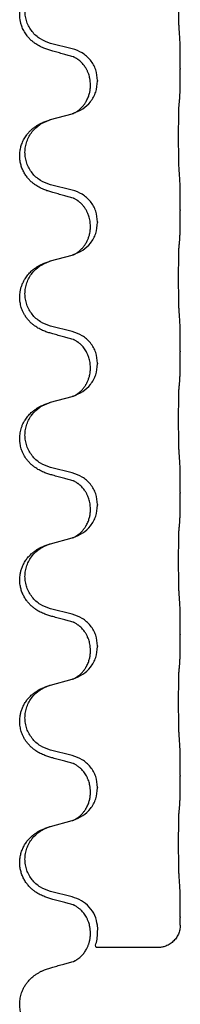
# Model space of a CAD drawing. Units: millimetres. Extents: x -57 to 712, y 258 to 600.
# Drawn here: x 658 to 660, y 415 to 426 of the extents above; entities that cross this region are included whole.
import ezdxf

# ---------------------------------------------------------------- set-up
doc = ezdxf.new("R2010")
doc.units = ezdxf.units.MM

# ---------------------------------------------------------------- blocks, each defined once
blk = doc.blocks.new('HL50W_0_110_2')
at = {"color": 7, "linetype": 'Continuous'}
for p, q in [((658.384, 425.326), (658.141, 425.386)), ((659.597, 425.103), (659.597, 425.096)), ((658.589, 424.914), (658.589, 424.921)), ((658.669, 424.969), (658.669, 424.961)), ((658.141, 424.53), (658.384, 424.596)), ((658.384, 423.738), (658.141, 423.798)), ((659.597, 423.516), (659.597, 423.508)), ((658.669, 423.381), (658.669, 423.374)), ((658.589, 423.326), (658.589, 423.334)), ((658.141, 422.942), (658.384, 423.009)), ((658.384, 422.151), (658.141, 422.211)), ((659.597, 421.928), (659.597, 421.921)), ((658.589, 421.739), (658.589, 421.746)), ((658.669, 421.794), (658.669, 421.786)), ((658.141, 421.355), (658.384, 421.421)), ((658.384, 420.563), (658.141, 420.623)), ((659.597, 420.341), (659.597, 420.333)), ((658.589, 420.151), (658.589, 420.159)), ((658.669, 420.206), (658.669, 420.199)), ((658.141, 419.767), (658.384, 419.834)), ((658.384, 418.976), (658.141, 419.036)), ((659.597, 418.753), (659.597, 418.746)), ((658.669, 418.619), (658.669, 418.611)), ((658.589, 418.564), (658.589, 418.571)), ((658.141, 418.18), (658.384, 418.246)), ((658.384, 417.388), (658.141, 417.448)), ((659.597, 417.166), (659.597, 417.158)), ((658.589, 416.976), (658.589, 416.984)), ((658.669, 417.031), (658.669, 417.024)), ((658.141, 416.592), (658.384, 416.659)), ((658.384, 415.801), (658.141, 415.861)), ((659.597, 415.578), (659.597, 415.571)), ((658.67, 415.444), (658.667, 415.482)), ((658.589, 415.389), (658.589, 415.396)), ((659.347, 415.232), (658.654, 415.232))]:
    blk.add_line(p, q, dxfattribs=at)
for points, knots in [([(659.585, 425.557), (659.584, 425.565), (659.583, 425.581), (659.582, 425.602), (659.582, 425.622), (659.581, 425.641), (659.581, 425.661), (659.58, 425.684), (659.58, 425.708), (659.579, 425.735), (659.579, 425.763), (659.579, 425.794), (659.579, 425.826), (659.578, 425.859), (659.578, 425.893), (659.578, 425.928), (659.578, 425.962), (659.578, 425.997), (659.579, 426.03), (659.579, 426.063), (659.579, 426.094), (659.579, 426.122), (659.58, 426.149), (659.58, 426.173), (659.581, 426.196), (659.581, 426.215), (659.582, 426.233), (659.582, 426.25), (659.583, 426.269), (659.584, 426.282), (659.585, 426.288)], [0, 0, 0, 0, 0.0234802, 0.0469607, 0.0645511, 0.0821412, 0.1037535, 0.1253659, 0.1510659, 0.1767659, 0.2062783, 0.2357907, 0.2684269, 0.3010631, 0.3356789, 0.3702948, 0.4052193, 0.4401437, 0.4733745, 0.5066052, 0.5364791, 0.566353, 0.5919709, 0.617589, 0.6385315, 0.6594738, 0.6757819, 0.6920906, 0.7117548, 0.7314179, 0.7314179, 0.7314179, 0.7314179]), ([(658.165, 425.298), (658.151, 425.303), (658.121, 425.311), (658.083, 425.325), (658.051, 425.338), (658.025, 425.35), (657.999, 425.364), (657.974, 425.38), (657.949, 425.399), (657.922, 425.421), (657.896, 425.448), (657.867, 425.484), (657.839, 425.528), (657.819, 425.574), (657.806, 425.616), (657.797, 425.66), (657.794, 425.714), (657.798, 425.769), (657.808, 425.814), (657.82, 425.85), (657.836, 425.885), (657.857, 425.923), (657.886, 425.963), (657.919, 425.999), (657.952, 426.026), (657.98, 426.046), (658.008, 426.063), (658.04, 426.08), (658.079, 426.097), (658.11, 426.107), (658.125, 426.112)], [0, 0, 0, 0, 0.04644, 0.09288, 0.121193, 0.149508, 0.179077, 0.208647, 0.240332, 0.272021, 0.312655, 0.353321, 0.410232, 0.467119, 0.504088, 0.541066, 0.603422, 0.665792, 0.704215, 0.742603, 0.780387, 0.818196, 0.873162, 0.92813, 0.964151, 1.000151, 1.031277, 1.062401, 1.110414, 1.158427, 1.158427, 1.158427, 1.158427]), ([(658.141, 425.386), (658.102, 425.4), (658.023, 425.427), (657.945, 425.5), (657.899, 425.569), (657.873, 425.627), (657.858, 425.687), (657.852, 425.75), (657.858, 425.812), (657.874, 425.873), (657.9, 425.93), (657.944, 425.997), (658.017, 426.067), (658.089, 426.097), (658.125, 426.112)], [0, 0, 0, 0, 0.1243162, 0.2486303, 0.311061, 0.3735282, 0.4359925, 0.4984227, 0.5608752, 0.6233635, 0.6858687, 0.7483341, 0.8644816, 0.9806298, 0.9806298, 0.9806298, 0.9806298]), ([(659.597, 425.103), (659.597, 425.125), (659.597, 425.169), (659.597, 425.222), (659.596, 425.265), (659.596, 425.295), (659.595, 425.325), (659.595, 425.367), (659.594, 425.419), (659.591, 425.461), (659.59, 425.482)], [0, 0, 0, 0, 0.0654059, 0.1308118, 0.1614529, 0.192094, 0.2221945, 0.2522953, 0.3153973, 0.3785001, 0.3785001, 0.3785001, 0.3785001]), ([(658.394, 425.236), (658.376, 425.241), (658.34, 425.251), (658.284, 425.266), (658.226, 425.282), (658.186, 425.293), (658.165, 425.298)], [0, 0, 0, 0, 0.0555443, 0.1110885, 0.1737133, 0.2363381, 0.2363381, 0.2363381, 0.2363381]), ([(658.669, 424.969), (658.665, 425.01), (658.657, 425.092), (658.593, 425.2), (658.501, 425.285), (658.423, 425.312), (658.384, 425.326)], [0, 0, 0, 0, 0.1226219, 0.245243, 0.3677777, 0.4903134, 0.4903134, 0.4903134, 0.4903134]), ([(658.407, 425.232), (658.405, 425.233), (658.4, 425.234), (658.396, 425.236), (658.394, 425.236)], [0, 0, 0, 0, 0.00710036, 0.01419737, 0.01419737, 0.01419737, 0.01419737]), ([(658.589, 424.921), (658.589, 424.932), (658.588, 424.955), (658.583, 424.987), (658.577, 425.015), (658.569, 425.042), (658.558, 425.069), (658.546, 425.092), (658.536, 425.11), (658.526, 425.125), (658.514, 425.141), (658.499, 425.16), (658.481, 425.179), (658.465, 425.192), (658.454, 425.201), (658.448, 425.205), (658.44, 425.211), (658.43, 425.218), (658.419, 425.225), (658.408, 425.23), (658.4, 425.234), (658.396, 425.236), (658.394, 425.236)], [0, 0, 0, 0, 0.034435, 0.0688809, 0.0951225, 0.1213706, 0.1524149, 0.1834503, 0.1986721, 0.2138908, 0.2363846, 0.2588889, 0.2869464, 0.3149893, 0.3211078, 0.3272253, 0.3385843, 0.3499476, 0.3643708, 0.3787866, 0.3853932, 0.3919999, 0.3919999, 0.3919999, 0.3919999]), ([(659.59, 424.752), (659.591, 424.758), (659.592, 424.77), (659.593, 424.787), (659.593, 424.803), (659.594, 424.819), (659.594, 424.837), (659.595, 424.857), (659.595, 424.879), (659.596, 424.904), (659.596, 424.931), (659.597, 424.973), (659.597, 425.027), (659.597, 425.073), (659.597, 425.096)], [0, 0, 0, 0, 0.0180365, 0.0360742, 0.0508771, 0.0656794, 0.0846745, 0.10367, 0.1272002, 0.1507303, 0.1790399, 0.2073495, 0.275595, 0.3438404, 0.3438404, 0.3438404, 0.3438404]), ([(658.398, 424.6), (658.434, 424.615), (658.507, 424.645), (658.594, 424.729), (658.657, 424.837), (658.665, 424.92), (658.669, 424.961)], [0, 0, 0, 0, 0.1163556, 0.2327097, 0.3567726, 0.4808388, 0.4808388, 0.4808388, 0.4808388]), ([(658.398, 424.6), (658.4, 424.601), (658.403, 424.602), (658.41, 424.606), (658.42, 424.611), (658.432, 424.618), (658.442, 424.625), (658.45, 424.631), (658.456, 424.635), (658.465, 424.642), (658.477, 424.653), (658.491, 424.667), (658.504, 424.682), (658.515, 424.695), (658.525, 424.708), (658.532, 424.719), (658.539, 424.73), (658.546, 424.743), (658.556, 424.761), (658.565, 424.783), (658.573, 424.805), (658.578, 424.825), (658.583, 424.844), (658.586, 424.865), (658.589, 424.888), (658.589, 424.905), (658.589, 424.914)], [0, 0, 0, 0, 0.0050569, 0.0101139, 0.024506, 0.0389062, 0.050244, 0.0615775, 0.0676743, 0.0737719, 0.0950943, 0.1164218, 0.1348538, 0.1532836, 0.1682045, 0.1831233, 0.1937128, 0.2043037, 0.2292828, 0.2542674, 0.2762876, 0.2983045, 0.317077, 0.3358482, 0.3612968, 0.3867415, 0.3867415, 0.3867415, 0.3867415]), ([(659.585, 423.97), (659.584, 423.978), (659.583, 423.993), (659.582, 424.015), (659.582, 424.034), (659.581, 424.053), (659.581, 424.073), (659.58, 424.096), (659.58, 424.121), (659.579, 424.148), (659.579, 424.176), (659.579, 424.206), (659.579, 424.238), (659.578, 424.271), (659.578, 424.305), (659.578, 424.34), (659.578, 424.375), (659.578, 424.409), (659.579, 424.443), (659.579, 424.475), (659.579, 424.506), (659.579, 424.535), (659.58, 424.562), (659.58, 424.586), (659.581, 424.608), (659.581, 424.628), (659.582, 424.645), (659.582, 424.663), (659.583, 424.681), (659.584, 424.694), (659.585, 424.701)], [0, 0, 0, 0, 0.0234802, 0.0469607, 0.0645511, 0.0821412, 0.1037535, 0.1253659, 0.1510659, 0.1767659, 0.2062783, 0.2357907, 0.2684269, 0.3010631, 0.3356789, 0.3702948, 0.4052193, 0.4401437, 0.4733745, 0.5066052, 0.5364791, 0.566353, 0.5919709, 0.617589, 0.6385315, 0.6594738, 0.6757819, 0.6920906, 0.7117548, 0.7314179, 0.7314179, 0.7314179, 0.7314179]), ([(659.585, 424.701), (659.585, 424.705), (659.586, 424.714), (659.587, 424.727), (659.589, 424.74), (659.59, 424.748), (659.59, 424.752)], [0, 0, 0, 0, 0.01311459, 0.02622919, 0.03882166, 0.05141413, 0.05141413, 0.05141413, 0.05141413]), ([(658.384, 424.596), (658.386, 424.597), (658.39, 424.598), (658.393, 424.599), (658.395, 424.599)], [0, 0, 0, 0, 0.00577499, 0.01154999, 0.01154999, 0.01154999, 0.01154999]), ([(658.395, 424.599), (658.396, 424.599), (658.397, 424.6), (658.398, 424.6), (658.398, 424.6)], [0, 0, 0, 0, 0.001675971, 0.003351965, 0.003351965, 0.003351965, 0.003351965]), ([(658.165, 423.711), (658.151, 423.715), (658.121, 423.724), (658.083, 423.737), (658.051, 423.75), (658.025, 423.763), (657.999, 423.777), (657.974, 423.793), (657.949, 423.811), (657.922, 423.834), (657.896, 423.861), (657.869, 423.894), (657.844, 423.932), (657.824, 423.974), (657.809, 424.019), (657.798, 424.066), (657.794, 424.115), (657.796, 424.165), (657.805, 424.215), (657.82, 424.265), (657.843, 424.314), (657.87, 424.355), (657.898, 424.389), (657.924, 424.415), (657.952, 424.438), (657.98, 424.458), (658.008, 424.475), (658.04, 424.492), (658.079, 424.509), (658.11, 424.52), (658.125, 424.525)], [0, 0, 0, 0, 0.04644, 0.09288, 0.121193, 0.149508, 0.179077, 0.208647, 0.240331, 0.272021, 0.312663, 0.35332, 0.400492, 0.447668, 0.494373, 0.541082, 0.591383, 0.641688, 0.692161, 0.742646, 0.79807, 0.853473, 0.890831, 0.928171, 0.964181, 1.000191, 1.031319, 1.062442, 1.110454, 1.158468, 1.158468, 1.158468, 1.158468]), ([(658.141, 423.798), (658.102, 423.812), (658.023, 423.84), (657.945, 423.912), (657.899, 423.982), (657.873, 424.039), (657.858, 424.1), (657.852, 424.162), (657.858, 424.225), (657.874, 424.286), (657.9, 424.343), (657.944, 424.41), (658.017, 424.48), (658.089, 424.51), (658.125, 424.525)], [0, 0, 0, 0, 0.1243162, 0.2486303, 0.311061, 0.3735282, 0.4359925, 0.4984227, 0.5608752, 0.6233635, 0.6858687, 0.7483341, 0.8644816, 0.9806298, 0.9806298, 0.9806298, 0.9806298]), ([(658.125, 424.525), (658.128, 424.526), (658.133, 424.527), (658.139, 424.529), (658.141, 424.53)], [0, 0, 0, 0, 0.00856103, 0.01712207, 0.01712207, 0.01712207, 0.01712207]), ([(659.597, 423.516), (659.597, 423.538), (659.597, 423.581), (659.597, 423.635), (659.596, 423.677), (659.596, 423.708), (659.595, 423.738), (659.595, 423.779), (659.594, 423.831), (659.591, 423.873), (659.59, 423.894)], [0, 0, 0, 0, 0.0654059, 0.1308118, 0.161453, 0.192094, 0.2221944, 0.2522953, 0.315399, 0.3785006, 0.3785006, 0.3785006, 0.3785006]), ([(658.394, 423.649), (658.376, 423.654), (658.34, 423.663), (658.284, 423.679), (658.226, 423.694), (658.186, 423.705), (658.165, 423.711)], [0, 0, 0, 0, 0.0555443, 0.1110885, 0.1737133, 0.2363381, 0.2363381, 0.2363381, 0.2363381]), ([(658.669, 423.381), (658.665, 423.422), (658.657, 423.505), (658.593, 423.613), (658.501, 423.698), (658.423, 423.725), (658.384, 423.738)], [0, 0, 0, 0, 0.1226219, 0.245243, 0.3677777, 0.4903134, 0.4903134, 0.4903134, 0.4903134]), ([(658.407, 423.645), (658.405, 423.645), (658.4, 423.646), (658.396, 423.648), (658.394, 423.649)], [0, 0, 0, 0, 0.00710036, 0.01419737, 0.01419737, 0.01419737, 0.01419737]), ([(658.589, 423.334), (658.588, 423.353), (658.587, 423.391), (658.575, 423.435), (658.564, 423.466), (658.557, 423.482), (658.55, 423.497), (658.54, 423.515), (658.526, 423.538), (658.506, 423.565), (658.483, 423.589), (658.466, 423.604), (658.454, 423.613), (658.448, 423.618), (658.44, 423.623), (658.43, 423.63), (658.419, 423.637), (658.408, 423.643), (658.4, 423.646), (658.396, 423.648), (658.394, 423.649)], [0, 0, 0, 0, 0.0571449, 0.1142689, 0.1349325, 0.1555897, 0.1694839, 0.1833811, 0.2173823, 0.2514046, 0.2831643, 0.3148948, 0.3210133, 0.3271308, 0.3384898, 0.3498531, 0.3642764, 0.3786921, 0.3852988, 0.3919055, 0.3919055, 0.3919055, 0.3919055]), ([(659.59, 423.165), (659.591, 423.171), (659.592, 423.182), (659.593, 423.199), (659.593, 423.215), (659.594, 423.231), (659.594, 423.249), (659.595, 423.27), (659.595, 423.292), (659.596, 423.317), (659.596, 423.343), (659.597, 423.385), (659.597, 423.44), (659.597, 423.485), (659.597, 423.508)], [0, 0, 0, 0, 0.0180365, 0.0360742, 0.0508771, 0.0656794, 0.0846745, 0.10367, 0.1272002, 0.1507303, 0.1790399, 0.2073495, 0.275595, 0.3438404, 0.3438404, 0.3438404, 0.3438404]), ([(658.398, 423.013), (658.434, 423.028), (658.507, 423.057), (658.594, 423.141), (658.657, 423.249), (658.665, 423.332), (658.669, 423.374)], [0, 0, 0, 0, 0.1163556, 0.2327097, 0.3567726, 0.4808388, 0.4808388, 0.4808388, 0.4808388]), ([(658.398, 423.013), (658.4, 423.013), (658.403, 423.015), (658.41, 423.018), (658.42, 423.024), (658.432, 423.031), (658.442, 423.037), (658.45, 423.043), (658.456, 423.048), (658.465, 423.055), (658.477, 423.065), (658.491, 423.08), (658.504, 423.094), (658.515, 423.108), (658.525, 423.121), (658.532, 423.132), (658.539, 423.142), (658.544, 423.151), (658.549, 423.161), (658.554, 423.171), (658.56, 423.184), (658.566, 423.199), (658.572, 423.215), (658.58, 423.242), (658.587, 423.279), (658.589, 423.31), (658.589, 423.326)], [0, 0, 0, 0, 0.0050569, 0.0101139, 0.024506, 0.0389062, 0.050244, 0.0615775, 0.0676743, 0.0737719, 0.0950943, 0.1164218, 0.1348538, 0.1532836, 0.1682043, 0.1831233, 0.1937135, 0.2043037, 0.2148475, 0.2253913, 0.2403723, 0.2553552, 0.2740848, 0.2928155, 0.3397535, 0.3866999, 0.3866999, 0.3866999, 0.3866999]), ([(659.585, 423.113), (659.585, 423.118), (659.586, 423.126), (659.587, 423.139), (659.589, 423.152), (659.59, 423.16), (659.59, 423.165)], [0, 0, 0, 0, 0.01311459, 0.02622919, 0.03882166, 0.05141413, 0.05141413, 0.05141413, 0.05141413]), ([(659.585, 422.382), (659.584, 422.39), (659.583, 422.406), (659.582, 422.427), (659.582, 422.447), (659.581, 422.466), (659.581, 422.486), (659.58, 422.509), (659.58, 422.533), (659.579, 422.56), (659.579, 422.588), (659.579, 422.619), (659.579, 422.651), (659.578, 422.684), (659.578, 422.718), (659.578, 422.753), (659.578, 422.787), (659.578, 422.822), (659.579, 422.855), (659.579, 422.888), (659.579, 422.919), (659.579, 422.947), (659.58, 422.974), (659.58, 422.998), (659.581, 423.021), (659.581, 423.04), (659.582, 423.058), (659.582, 423.075), (659.583, 423.094), (659.584, 423.107), (659.585, 423.113)], [0, 0, 0, 0, 0.0234802, 0.0469607, 0.0645511, 0.0821412, 0.1037535, 0.1253659, 0.1510659, 0.1767659, 0.2062783, 0.2357907, 0.2684269, 0.3010631, 0.3356789, 0.3702948, 0.4052193, 0.4401437, 0.4733745, 0.5066052, 0.5364791, 0.566353, 0.5919709, 0.617589, 0.6385315, 0.6594738, 0.6757819, 0.6920906, 0.7117548, 0.7314179, 0.7314179, 0.7314179, 0.7314179]), ([(658.165, 422.123), (658.151, 422.128), (658.121, 422.136), (658.083, 422.15), (658.051, 422.163), (658.025, 422.175), (657.999, 422.189), (657.974, 422.205), (657.949, 422.224), (657.922, 422.246), (657.896, 422.273), (657.871, 422.304), (657.85, 422.336), (657.829, 422.374), (657.811, 422.421), (657.798, 422.479), (657.794, 422.539), (657.798, 422.594), (657.808, 422.639), (657.82, 422.675), (657.836, 422.71), (657.857, 422.748), (657.886, 422.788), (657.919, 422.824), (657.952, 422.851), (657.98, 422.871), (658.008, 422.888), (658.04, 422.905), (658.079, 422.922), (658.11, 422.932), (658.125, 422.937)], [0, 0, 0, 0, 0.04644, 0.09288, 0.121193, 0.149508, 0.179078, 0.208647, 0.24033, 0.272021, 0.312671, 0.35332, 0.39035, 0.427391, 0.484196, 0.541066, 0.603457, 0.665794, 0.704214, 0.742605, 0.78039, 0.818198, 0.873163, 0.928132, 0.964154, 1.000153, 1.031279, 1.062403, 1.110416, 1.158429, 1.158429, 1.158429, 1.158429]), ([(658.141, 422.211), (658.102, 422.225), (658.023, 422.252), (657.945, 422.325), (657.899, 422.394), (657.873, 422.452), (657.858, 422.512), (657.852, 422.575), (657.858, 422.637), (657.874, 422.698), (657.9, 422.755), (657.944, 422.822), (658.017, 422.892), (658.089, 422.922), (658.125, 422.937)], [0, 0, 0, 0, 0.1243162, 0.2486303, 0.311061, 0.3735282, 0.4359925, 0.4984227, 0.5608752, 0.6233635, 0.6858687, 0.7483341, 0.8644816, 0.9806298, 0.9806298, 0.9806298, 0.9806298]), ([(658.125, 422.937), (658.128, 422.938), (658.133, 422.94), (658.139, 422.941), (658.141, 422.942)], [0, 0, 0, 0, 0.00856103, 0.01712207, 0.01712207, 0.01712207, 0.01712207]), ([(658.384, 423.009), (658.386, 423.009), (658.39, 423.01), (658.393, 423.011), (658.395, 423.012)], [0, 0, 0, 0, 0.00577499, 0.01154999, 0.01154999, 0.01154999, 0.01154999]), ([(658.395, 423.012), (658.396, 423.012), (658.397, 423.012), (658.398, 423.013), (658.398, 423.013)], [0, 0, 0, 0, 0.001675971, 0.003351965, 0.003351965, 0.003351965, 0.003351965]), ([(659.597, 421.928), (659.597, 421.95), (659.597, 421.994), (659.597, 422.05), (659.596, 422.097), (659.596, 422.13), (659.595, 422.157), (659.595, 422.194), (659.594, 422.244), (659.591, 422.286), (659.59, 422.307)], [0, 0, 0, 0, 0.0654059, 0.1308118, 0.1685058, 0.2061996, 0.2292473, 0.2522953, 0.315399, 0.3785006, 0.3785006, 0.3785006, 0.3785006]), ([(658.669, 421.794), (658.665, 421.835), (658.657, 421.917), (658.593, 422.025), (658.501, 422.11), (658.423, 422.137), (658.384, 422.151)], [0, 0, 0, 0, 0.1226219, 0.245243, 0.3677777, 0.4903134, 0.4903134, 0.4903134, 0.4903134]), ([(658.394, 422.061), (658.376, 422.066), (658.34, 422.076), (658.284, 422.091), (658.226, 422.107), (658.186, 422.118), (658.165, 422.123)], [0, 0, 0, 0, 0.0555443, 0.1110885, 0.1737133, 0.2363381, 0.2363381, 0.2363381, 0.2363381]), ([(658.407, 422.057), (658.405, 422.058), (658.4, 422.059), (658.396, 422.061), (658.394, 422.061)], [0, 0, 0, 0, 0.00710036, 0.01419737, 0.01419737, 0.01419737, 0.01419737]), ([(658.589, 421.746), (658.588, 421.765), (658.587, 421.803), (658.575, 421.847), (658.564, 421.878), (658.557, 421.895), (658.55, 421.909), (658.541, 421.926), (658.529, 421.945), (658.514, 421.966), (658.499, 421.985), (658.485, 421.999), (658.472, 422.012), (658.462, 422.02), (658.454, 422.026), (658.448, 422.03), (658.44, 422.036), (658.43, 422.043), (658.419, 422.05), (658.408, 422.055), (658.4, 422.059), (658.396, 422.061), (658.394, 422.061)], [0, 0, 0, 0, 0.0571449, 0.1142689, 0.1349324, 0.1555897, 0.1694843, 0.1833811, 0.21089, 0.238404, 0.260635, 0.2828599, 0.2988919, 0.3149211, 0.3210394, 0.3271571, 0.3385163, 0.3498794, 0.3643026, 0.3787184, 0.3853251, 0.3919318, 0.3919318, 0.3919318, 0.3919318]), ([(659.59, 421.577), (659.591, 421.583), (659.592, 421.595), (659.593, 421.612), (659.593, 421.628), (659.594, 421.644), (659.594, 421.662), (659.595, 421.682), (659.595, 421.704), (659.596, 421.729), (659.596, 421.756), (659.597, 421.798), (659.597, 421.852), (659.597, 421.898), (659.597, 421.921)], [0, 0, 0, 0, 0.0180365, 0.0360742, 0.0508771, 0.0656794, 0.0846745, 0.10367, 0.1272002, 0.1507303, 0.1790399, 0.2073495, 0.275595, 0.3438404, 0.3438404, 0.3438404, 0.3438404]), ([(658.398, 421.425), (658.434, 421.44), (658.507, 421.47), (658.594, 421.554), (658.657, 421.662), (658.665, 421.745), (658.669, 421.786)], [0, 0, 0, 0, 0.1163556, 0.2327097, 0.3567726, 0.4808388, 0.4808388, 0.4808388, 0.4808388]), ([(658.398, 421.425), (658.4, 421.426), (658.403, 421.427), (658.41, 421.431), (658.42, 421.436), (658.432, 421.443), (658.442, 421.45), (658.45, 421.456), (658.456, 421.46), (658.465, 421.467), (658.477, 421.478), (658.491, 421.492), (658.504, 421.507), (658.515, 421.52), (658.525, 421.533), (658.532, 421.544), (658.539, 421.555), (658.544, 421.564), (658.549, 421.573), (658.554, 421.584), (658.56, 421.596), (658.566, 421.611), (658.572, 421.628), (658.58, 421.655), (658.587, 421.692), (658.589, 421.723), (658.589, 421.739)], [0, 0, 0, 0, 0.0050569, 0.0101139, 0.024506, 0.0389062, 0.050244, 0.0615775, 0.0676743, 0.0737719, 0.0950943, 0.1164218, 0.1348538, 0.1532836, 0.1682043, 0.1831233, 0.1937135, 0.2043037, 0.2148475, 0.2253913, 0.2403723, 0.2553552, 0.2740848, 0.2928155, 0.3397535, 0.3866999, 0.3866999, 0.3866999, 0.3866999]), ([(659.585, 420.795), (659.584, 420.803), (659.583, 420.818), (659.582, 420.84), (659.582, 420.859), (659.581, 420.878), (659.581, 420.898), (659.58, 420.921), (659.58, 420.946), (659.579, 420.973), (659.579, 421.001), (659.579, 421.031), (659.579, 421.063), (659.578, 421.096), (659.578, 421.13), (659.578, 421.165), (659.578, 421.2), (659.578, 421.234), (659.579, 421.268), (659.579, 421.3), (659.579, 421.331), (659.579, 421.36), (659.58, 421.387), (659.58, 421.411), (659.581, 421.433), (659.581, 421.453), (659.582, 421.47), (659.582, 421.488), (659.583, 421.506), (659.584, 421.519), (659.585, 421.526)], [0, 0, 0, 0, 0.0234802, 0.0469607, 0.0645511, 0.0821412, 0.1037535, 0.1253659, 0.1510659, 0.1767659, 0.2062783, 0.2357907, 0.2684269, 0.3010631, 0.3356789, 0.3702948, 0.4052193, 0.4401437, 0.4733745, 0.5066052, 0.5364791, 0.566353, 0.5919709, 0.617589, 0.6385315, 0.6594738, 0.6757819, 0.6920906, 0.7117548, 0.7314179, 0.7314179, 0.7314179, 0.7314179]), ([(659.585, 421.526), (659.585, 421.53), (659.586, 421.539), (659.587, 421.552), (659.589, 421.565), (659.59, 421.573), (659.59, 421.577)], [0, 0, 0, 0, 0.01311459, 0.02622919, 0.03882166, 0.05141413, 0.05141413, 0.05141413, 0.05141413]), ([(658.384, 421.421), (658.386, 421.422), (658.39, 421.423), (658.393, 421.424), (658.395, 421.424)], [0, 0, 0, 0, 0.00577499, 0.01154999, 0.01154999, 0.01154999, 0.01154999]), ([(658.395, 421.424), (658.396, 421.424), (658.397, 421.425), (658.398, 421.425), (658.398, 421.425)], [0, 0, 0, 0, 0.001675971, 0.003351965, 0.003351965, 0.003351965, 0.003351965]), ([(658.165, 420.536), (658.151, 420.54), (658.121, 420.549), (658.083, 420.562), (658.051, 420.575), (658.025, 420.588), (657.999, 420.602), (657.974, 420.618), (657.949, 420.636), (657.922, 420.659), (657.896, 420.686), (657.871, 420.716), (657.85, 420.748), (657.829, 420.787), (657.811, 420.834), (657.8, 420.883), (657.795, 420.928), (657.795, 420.974), (657.802, 421.028), (657.817, 421.081), (657.835, 421.123), (657.857, 421.161), (657.886, 421.201), (657.919, 421.236), (657.952, 421.263), (657.98, 421.283), (658.008, 421.3), (658.04, 421.317), (658.079, 421.334), (658.11, 421.345), (658.125, 421.35)], [0, 0, 0, 0, 0.04644, 0.09288, 0.121193, 0.149508, 0.179078, 0.208647, 0.24033, 0.272021, 0.312672, 0.35332, 0.390346, 0.427391, 0.484231, 0.541063, 0.579489, 0.617923, 0.68026, 0.7426, 0.780404, 0.818194, 0.873153, 0.928128, 0.96415, 1.000149, 1.031275, 1.062399, 1.110412, 1.158425, 1.158425, 1.158425, 1.158425]), ([(658.141, 420.623), (658.102, 420.637), (658.023, 420.665), (657.945, 420.737), (657.899, 420.807), (657.873, 420.864), (657.858, 420.925), (657.852, 420.987), (657.858, 421.05), (657.874, 421.111), (657.9, 421.168), (657.944, 421.235), (658.017, 421.305), (658.089, 421.335), (658.125, 421.35)], [0, 0, 0, 0, 0.1243162, 0.2486303, 0.311061, 0.3735282, 0.4359925, 0.4984227, 0.5608752, 0.6233635, 0.6858687, 0.7483341, 0.8644819, 0.9806303, 0.9806303, 0.9806303, 0.9806303]), ([(658.125, 421.35), (658.128, 421.351), (658.133, 421.352), (658.139, 421.354), (658.141, 421.355)], [0, 0, 0, 0, 0.00856105, 0.01712211, 0.01712211, 0.01712211, 0.01712211]), ([(659.597, 420.341), (659.597, 420.363), (659.597, 420.406), (659.597, 420.462), (659.596, 420.509), (659.596, 420.542), (659.595, 420.57), (659.595, 420.606), (659.594, 420.656), (659.591, 420.698), (659.59, 420.719)], [0, 0, 0, 0, 0.0654059, 0.1308118, 0.1685058, 0.2061996, 0.2292473, 0.2522953, 0.315399, 0.3785006, 0.3785006, 0.3785006, 0.3785006]), ([(658.394, 420.474), (658.376, 420.479), (658.34, 420.488), (658.284, 420.504), (658.226, 420.519), (658.186, 420.53), (658.165, 420.536)], [0, 0, 0, 0, 0.0555443, 0.1110885, 0.1737133, 0.2363381, 0.2363381, 0.2363381, 0.2363381]), ([(658.669, 420.206), (658.665, 420.247), (658.657, 420.33), (658.593, 420.438), (658.501, 420.523), (658.423, 420.55), (658.384, 420.563)], [0, 0, 0, 0, 0.1226219, 0.245243, 0.3677777, 0.4903134, 0.4903134, 0.4903134, 0.4903134]), ([(658.407, 420.47), (658.405, 420.47), (658.4, 420.471), (658.396, 420.473), (658.394, 420.474)], [0, 0, 0, 0, 0.00710036, 0.01419737, 0.01419737, 0.01419737, 0.01419737]), ([(658.589, 420.159), (658.588, 420.178), (658.587, 420.216), (658.575, 420.26), (658.564, 420.291), (658.557, 420.307), (658.55, 420.322), (658.543, 420.335), (658.536, 420.347), (658.526, 420.362), (658.514, 420.378), (658.499, 420.397), (658.481, 420.416), (658.465, 420.43), (658.454, 420.438), (658.448, 420.443), (658.44, 420.448), (658.43, 420.455), (658.419, 420.462), (658.408, 420.468), (658.4, 420.471), (658.396, 420.473), (658.394, 420.474)], [0, 0, 0, 0, 0.0571449, 0.1142689, 0.1349319, 0.1555898, 0.1694855, 0.1833811, 0.1986011, 0.2138215, 0.236316, 0.2588197, 0.286877, 0.31492, 0.3210386, 0.327156, 0.338515, 0.3498783, 0.3643016, 0.3787173, 0.385324, 0.3919307, 0.3919307, 0.3919307, 0.3919307]), ([(659.59, 419.99), (659.591, 419.996), (659.592, 420.007), (659.593, 420.024), (659.593, 420.04), (659.594, 420.056), (659.594, 420.074), (659.595, 420.095), (659.595, 420.117), (659.596, 420.142), (659.596, 420.168), (659.597, 420.21), (659.597, 420.265), (659.597, 420.31), (659.597, 420.333)], [0, 0, 0, 0, 0.0180365, 0.0360742, 0.0508771, 0.0656794, 0.0846745, 0.10367, 0.1272002, 0.1507303, 0.1790399, 0.2073495, 0.275595, 0.3438404, 0.3438404, 0.3438404, 0.3438404]), ([(658.398, 419.838), (658.434, 419.853), (658.507, 419.882), (658.594, 419.966), (658.657, 420.074), (658.665, 420.157), (658.669, 420.199)], [0, 0, 0, 0, 0.1163556, 0.2327097, 0.3567726, 0.4808388, 0.4808388, 0.4808388, 0.4808388]), ([(658.398, 419.838), (658.4, 419.838), (658.403, 419.84), (658.41, 419.843), (658.42, 419.849), (658.432, 419.856), (658.442, 419.862), (658.45, 419.868), (658.456, 419.873), (658.465, 419.88), (658.477, 419.89), (658.491, 419.905), (658.504, 419.919), (658.515, 419.933), (658.525, 419.946), (658.532, 419.957), (658.539, 419.967), (658.546, 419.98), (658.556, 419.998), (658.565, 420.02), (658.573, 420.042), (658.578, 420.062), (658.583, 420.082), (658.586, 420.102), (658.589, 420.126), (658.589, 420.143), (658.589, 420.151)], [0, 0, 0, 0, 0.0050569, 0.0101139, 0.024506, 0.0389062, 0.050244, 0.0615775, 0.0676743, 0.0737719, 0.0950943, 0.1164218, 0.1348538, 0.1532836, 0.1682045, 0.1831233, 0.1937128, 0.2043037, 0.2292828, 0.2542674, 0.2762876, 0.2983045, 0.317077, 0.3358482, 0.3612968, 0.3867415, 0.3867415, 0.3867415, 0.3867415]), ([(659.585, 419.207), (659.584, 419.215), (659.583, 419.231), (659.582, 419.252), (659.582, 419.272), (659.581, 419.291), (659.581, 419.311), (659.58, 419.334), (659.58, 419.358), (659.579, 419.385), (659.579, 419.413), (659.579, 419.444), (659.579, 419.476), (659.578, 419.509), (659.578, 419.543), (659.578, 419.578), (659.578, 419.612), (659.578, 419.647), (659.579, 419.68), (659.579, 419.713), (659.579, 419.744), (659.579, 419.772), (659.58, 419.799), (659.58, 419.823), (659.581, 419.846), (659.581, 419.865), (659.582, 419.883), (659.582, 419.9), (659.583, 419.919), (659.584, 419.932), (659.585, 419.938)], [0, 0, 0, 0, 0.0234802, 0.0469607, 0.0645511, 0.0821412, 0.1037535, 0.1253659, 0.1510659, 0.1767659, 0.2062783, 0.2357907, 0.2684269, 0.3010631, 0.3356789, 0.3702948, 0.4052193, 0.4401437, 0.4733745, 0.5066052, 0.5364791, 0.566353, 0.5919709, 0.617589, 0.6385315, 0.6594738, 0.6757819, 0.6920906, 0.7117548, 0.7314179, 0.7314179, 0.7314179, 0.7314179]), ([(659.585, 419.938), (659.585, 419.943), (659.586, 419.951), (659.587, 419.964), (659.589, 419.977), (659.59, 419.985), (659.59, 419.99)], [0, 0, 0, 0, 0.01311459, 0.02622919, 0.03882166, 0.05141413, 0.05141413, 0.05141413, 0.05141413]), ([(658.384, 419.834), (658.386, 419.834), (658.39, 419.835), (658.393, 419.836), (658.395, 419.837)], [0, 0, 0, 0, 0.00577499, 0.01154999, 0.01154999, 0.01154999, 0.01154999]), ([(658.395, 419.837), (658.396, 419.837), (658.397, 419.837), (658.398, 419.838), (658.398, 419.838)], [0, 0, 0, 0, 0.001675971, 0.003351965, 0.003351965, 0.003351965, 0.003351965]), ([(658.165, 418.948), (658.151, 418.953), (658.121, 418.961), (658.083, 418.975), (658.051, 418.988), (658.025, 419), (657.999, 419.014), (657.974, 419.03), (657.949, 419.049), (657.922, 419.071), (657.896, 419.098), (657.869, 419.131), (657.844, 419.169), (657.824, 419.212), (657.809, 419.256), (657.798, 419.307), (657.794, 419.364), (657.798, 419.419), (657.808, 419.464), (657.821, 419.503), (657.839, 419.542), (657.862, 419.582), (657.891, 419.619), (657.921, 419.65), (657.952, 419.676), (657.98, 419.696), (658.008, 419.713), (658.04, 419.73), (658.079, 419.747), (658.11, 419.757), (658.125, 419.762)], [0, 0, 0, 0, 0.04644, 0.09288, 0.121193, 0.149508, 0.179077, 0.208647, 0.240331, 0.272021, 0.312663, 0.353321, 0.400495, 0.447668, 0.49436, 0.541082, 0.603457, 0.665809, 0.704226, 0.74262, 0.78789, 0.833182, 0.880677, 0.928158, 0.964174, 1.000179, 1.031305, 1.062429, 1.110442, 1.158455, 1.158455, 1.158455, 1.158455]), ([(658.141, 419.036), (658.102, 419.05), (658.023, 419.077), (657.945, 419.15), (657.899, 419.219), (657.873, 419.277), (657.858, 419.337), (657.852, 419.4), (657.858, 419.462), (657.874, 419.523), (657.9, 419.58), (657.944, 419.647), (658.017, 419.717), (658.089, 419.747), (658.125, 419.762)], [0, 0, 0, 0, 0.1243162, 0.2486303, 0.311061, 0.3735282, 0.4359925, 0.4984227, 0.5608752, 0.6233635, 0.6858687, 0.7483341, 0.8644816, 0.9806298, 0.9806298, 0.9806298, 0.9806298]), ([(658.125, 419.762), (658.128, 419.763), (658.133, 419.765), (658.139, 419.766), (658.141, 419.767)], [0, 0, 0, 0, 0.00856103, 0.01712207, 0.01712207, 0.01712207, 0.01712207]), ([(659.597, 418.753), (659.597, 418.775), (659.597, 418.819), (659.597, 418.871), (659.596, 418.911), (659.596, 418.94), (659.596, 418.972), (659.595, 419.015), (659.594, 419.069), (659.591, 419.111), (659.59, 419.132)], [0, 0, 0, 0, 0.0654059, 0.1308118, 0.1577657, 0.1847194, 0.218507, 0.2522953, 0.315399, 0.3785006, 0.3785006, 0.3785006, 0.3785006]), ([(658.394, 418.886), (658.376, 418.891), (658.34, 418.901), (658.284, 418.916), (658.226, 418.932), (658.186, 418.943), (658.165, 418.948)], [0, 0, 0, 0, 0.0555443, 0.1110885, 0.1737133, 0.2363381, 0.2363381, 0.2363381, 0.2363381]), ([(658.669, 418.619), (658.665, 418.66), (658.657, 418.742), (658.593, 418.85), (658.501, 418.935), (658.423, 418.962), (658.384, 418.976)], [0, 0, 0, 0, 0.1226219, 0.245243, 0.3677777, 0.4903134, 0.4903134, 0.4903134, 0.4903134]), ([(658.407, 418.882), (658.405, 418.883), (658.4, 418.884), (658.396, 418.886), (658.394, 418.886)], [0, 0, 0, 0, 0.00710036, 0.01419737, 0.01419737, 0.01419737, 0.01419737]), ([(658.589, 418.571), (658.589, 418.582), (658.588, 418.605), (658.583, 418.637), (658.577, 418.665), (658.569, 418.692), (658.558, 418.719), (658.546, 418.742), (658.536, 418.76), (658.526, 418.775), (658.514, 418.791), (658.499, 418.81), (658.481, 418.829), (658.465, 418.842), (658.454, 418.851), (658.448, 418.855), (658.44, 418.861), (658.43, 418.868), (658.419, 418.875), (658.408, 418.88), (658.4, 418.884), (658.396, 418.886), (658.394, 418.886)], [0, 0, 0, 0, 0.034435, 0.0688809, 0.0951225, 0.1213706, 0.1524149, 0.1834503, 0.1986721, 0.2138908, 0.2363846, 0.2588889, 0.2869464, 0.3149893, 0.3211078, 0.3272253, 0.3385843, 0.3499476, 0.3643708, 0.3787866, 0.3853932, 0.3919999, 0.3919999, 0.3919999, 0.3919999]), ([(659.59, 418.402), (659.591, 418.408), (659.592, 418.42), (659.593, 418.437), (659.593, 418.453), (659.594, 418.469), (659.594, 418.487), (659.595, 418.507), (659.595, 418.529), (659.596, 418.554), (659.596, 418.581), (659.597, 418.623), (659.597, 418.677), (659.597, 418.723), (659.597, 418.746)], [0, 0, 0, 0, 0.0180365, 0.0360742, 0.0508771, 0.0656794, 0.0846745, 0.10367, 0.1272002, 0.1507303, 0.1790399, 0.2073495, 0.275595, 0.3438404, 0.3438404, 0.3438404, 0.3438404]), ([(658.398, 418.25), (658.434, 418.265), (658.507, 418.295), (658.594, 418.379), (658.657, 418.487), (658.665, 418.57), (658.669, 418.611)], [0, 0, 0, 0, 0.1163556, 0.2327097, 0.3567726, 0.4808388, 0.4808388, 0.4808388, 0.4808388]), ([(658.398, 418.25), (658.4, 418.251), (658.403, 418.252), (658.41, 418.256), (658.42, 418.261), (658.432, 418.268), (658.442, 418.275), (658.45, 418.281), (658.456, 418.285), (658.465, 418.292), (658.477, 418.303), (658.491, 418.317), (658.504, 418.332), (658.515, 418.345), (658.525, 418.358), (658.532, 418.369), (658.539, 418.38), (658.546, 418.393), (658.556, 418.411), (658.565, 418.433), (658.573, 418.455), (658.578, 418.475), (658.583, 418.494), (658.586, 418.515), (658.589, 418.538), (658.589, 418.555), (658.589, 418.564)], [0, 0, 0, 0, 0.0050569, 0.0101139, 0.024506, 0.0389062, 0.050244, 0.0615775, 0.0676743, 0.0737719, 0.0950943, 0.1164218, 0.1348538, 0.1532836, 0.1682045, 0.1831233, 0.1937128, 0.2043037, 0.2292828, 0.2542674, 0.2762876, 0.2983045, 0.317077, 0.3358482, 0.3612968, 0.3867415, 0.3867415, 0.3867415, 0.3867415]), ([(659.585, 418.351), (659.585, 418.355), (659.586, 418.364), (659.587, 418.377), (659.589, 418.39), (659.59, 418.398), (659.59, 418.402)], [0, 0, 0, 0, 0.01311459, 0.02622919, 0.03882166, 0.05141413, 0.05141413, 0.05141413, 0.05141413]), ([(659.585, 417.62), (659.584, 417.628), (659.583, 417.643), (659.582, 417.665), (659.582, 417.684), (659.581, 417.703), (659.581, 417.723), (659.58, 417.746), (659.58, 417.771), (659.579, 417.798), (659.579, 417.826), (659.579, 417.856), (659.579, 417.888), (659.578, 417.921), (659.578, 417.955), (659.578, 417.99), (659.578, 418.025), (659.578, 418.059), (659.579, 418.093), (659.579, 418.125), (659.579, 418.156), (659.579, 418.185), (659.58, 418.212), (659.58, 418.236), (659.581, 418.258), (659.581, 418.278), (659.582, 418.295), (659.582, 418.313), (659.583, 418.331), (659.584, 418.344), (659.585, 418.351)], [0, 0, 0, 0, 0.0234802, 0.0469607, 0.0645511, 0.0821412, 0.1037535, 0.1253659, 0.1510659, 0.1767659, 0.2062783, 0.2357907, 0.2684269, 0.3010631, 0.3356789, 0.3702948, 0.4052193, 0.4401437, 0.4733745, 0.5066052, 0.5364791, 0.566353, 0.5919709, 0.617589, 0.6385315, 0.6594738, 0.6757819, 0.6920906, 0.7117548, 0.7314179, 0.7314179, 0.7314179, 0.7314179]), ([(658.165, 417.361), (658.151, 417.365), (658.121, 417.374), (658.083, 417.387), (658.051, 417.4), (658.025, 417.413), (657.999, 417.427), (657.974, 417.443), (657.949, 417.461), (657.922, 417.484), (657.896, 417.511), (657.871, 417.541), (657.85, 417.573), (657.829, 417.612), (657.811, 417.659), (657.798, 417.716), (657.794, 417.777), (657.798, 417.831), (657.808, 417.877), (657.821, 417.915), (657.839, 417.955), (657.862, 417.994), (657.891, 418.031), (657.921, 418.063), (657.952, 418.088), (657.98, 418.108), (658.008, 418.125), (658.04, 418.142), (658.079, 418.159), (658.11, 418.17), (658.125, 418.175)], [0, 0, 0, 0, 0.04644, 0.09288, 0.121193, 0.149508, 0.179078, 0.208647, 0.24033, 0.272021, 0.312671, 0.35332, 0.39035, 0.427391, 0.484196, 0.541066, 0.603459, 0.665794, 0.704208, 0.742605, 0.787875, 0.833167, 0.880661, 0.928143, 0.964159, 1.000164, 1.03129, 1.062414, 1.110426, 1.15844, 1.15844, 1.15844, 1.15844]), ([(658.141, 417.448), (658.102, 417.462), (658.023, 417.49), (657.945, 417.562), (657.899, 417.632), (657.873, 417.689), (657.858, 417.75), (657.852, 417.812), (657.858, 417.875), (657.874, 417.936), (657.9, 417.993), (657.944, 418.06), (658.017, 418.13), (658.089, 418.16), (658.125, 418.175)], [0, 0, 0, 0, 0.1243162, 0.2486303, 0.311061, 0.3735282, 0.4359925, 0.4984227, 0.5608752, 0.6233635, 0.6858687, 0.7483341, 0.8644816, 0.9806298, 0.9806298, 0.9806298, 0.9806298]), ([(658.125, 418.175), (658.128, 418.176), (658.133, 418.177), (658.139, 418.179), (658.141, 418.18)], [0, 0, 0, 0, 0.00856103, 0.01712207, 0.01712207, 0.01712207, 0.01712207]), ([(658.384, 418.246), (658.386, 418.247), (658.39, 418.248), (658.393, 418.249), (658.395, 418.249)], [0, 0, 0, 0, 0.00577499, 0.01154999, 0.01154999, 0.01154999, 0.01154999]), ([(658.395, 418.249), (658.396, 418.249), (658.397, 418.25), (658.398, 418.25), (658.398, 418.25)], [0, 0, 0, 0, 0.001675971, 0.003351965, 0.003351965, 0.003351965, 0.003351965]), ([(659.597, 417.166), (659.597, 417.188), (659.597, 417.231), (659.597, 417.285), (659.596, 417.327), (659.596, 417.358), (659.595, 417.388), (659.595, 417.429), (659.594, 417.481), (659.591, 417.523), (659.59, 417.544)], [0, 0, 0, 0, 0.0654059, 0.1308118, 0.1614529, 0.192094, 0.2221945, 0.2522953, 0.3153973, 0.3785001, 0.3785001, 0.3785001, 0.3785001]), ([(658.669, 417.031), (658.665, 417.072), (658.657, 417.155), (658.593, 417.263), (658.501, 417.348), (658.423, 417.375), (658.384, 417.388)], [0, 0, 0, 0, 0.1226219, 0.245243, 0.3677777, 0.4903134, 0.4903134, 0.4903134, 0.4903134]), ([(658.394, 417.299), (658.376, 417.304), (658.34, 417.313), (658.284, 417.329), (658.226, 417.344), (658.186, 417.355), (658.165, 417.361)], [0, 0, 0, 0, 0.0555443, 0.1110885, 0.1737133, 0.2363381, 0.2363381, 0.2363381, 0.2363381]), ([(658.407, 417.295), (658.405, 417.295), (658.4, 417.296), (658.396, 417.298), (658.394, 417.299)], [0, 0, 0, 0, 0.00710036, 0.01419737, 0.01419737, 0.01419737, 0.01419737]), ([(658.589, 416.984), (658.589, 416.995), (658.588, 417.018), (658.583, 417.049), (658.577, 417.078), (658.569, 417.104), (658.558, 417.132), (658.544, 417.158), (658.529, 417.183), (658.514, 417.204), (658.499, 417.222), (658.485, 417.237), (658.472, 417.249), (658.462, 417.257), (658.454, 417.263), (658.448, 417.268), (658.44, 417.273), (658.43, 417.28), (658.419, 417.287), (658.408, 417.293), (658.4, 417.296), (658.396, 417.298), (658.394, 417.299)], [0, 0, 0, 0, 0.034435, 0.0688809, 0.0951235, 0.1213705, 0.1524098, 0.1834506, 0.2109649, 0.2384739, 0.260704, 0.2829297, 0.2989618, 0.3149909, 0.3211092, 0.3272269, 0.3385861, 0.3499492, 0.3643724, 0.3787882, 0.3853949, 0.3920016, 0.3920016, 0.3920016, 0.3920016]), ([(659.59, 416.815), (659.591, 416.821), (659.592, 416.832), (659.593, 416.849), (659.593, 416.865), (659.594, 416.881), (659.594, 416.899), (659.595, 416.92), (659.595, 416.942), (659.596, 416.967), (659.596, 416.993), (659.597, 417.035), (659.597, 417.09), (659.597, 417.135), (659.597, 417.158)], [0, 0, 0, 0, 0.0180365, 0.0360742, 0.0508771, 0.0656794, 0.0846745, 0.10367, 0.1272002, 0.1507303, 0.1790399, 0.2073495, 0.275595, 0.3438404, 0.3438404, 0.3438404, 0.3438404]), ([(658.398, 416.663), (658.434, 416.678), (658.507, 416.707), (658.594, 416.791), (658.657, 416.899), (658.665, 416.982), (658.669, 417.024)], [0, 0, 0, 0, 0.1163556, 0.2327097, 0.3567726, 0.4808388, 0.4808388, 0.4808388, 0.4808388]), ([(658.398, 416.663), (658.4, 416.663), (658.403, 416.665), (658.41, 416.668), (658.42, 416.674), (658.432, 416.681), (658.442, 416.687), (658.45, 416.693), (658.456, 416.698), (658.465, 416.705), (658.477, 416.715), (658.491, 416.73), (658.504, 416.744), (658.515, 416.758), (658.525, 416.771), (658.532, 416.782), (658.539, 416.792), (658.546, 416.805), (658.556, 416.823), (658.565, 416.845), (658.573, 416.867), (658.578, 416.887), (658.583, 416.907), (658.586, 416.927), (658.589, 416.951), (658.589, 416.968), (658.589, 416.976)], [0, 0, 0, 0, 0.0050569, 0.0101139, 0.024506, 0.0389062, 0.050244, 0.0615775, 0.0676743, 0.0737719, 0.0950943, 0.1164218, 0.1348538, 0.1532836, 0.1682045, 0.1831233, 0.1937128, 0.2043037, 0.2292828, 0.2542674, 0.2762876, 0.2983045, 0.317077, 0.3358482, 0.3612968, 0.3867415, 0.3867415, 0.3867415, 0.3867415]), ([(659.585, 416.032), (659.584, 416.04), (659.583, 416.056), (659.582, 416.077), (659.582, 416.097), (659.581, 416.116), (659.581, 416.136), (659.58, 416.159), (659.58, 416.183), (659.579, 416.21), (659.579, 416.238), (659.579, 416.269), (659.579, 416.301), (659.578, 416.334), (659.578, 416.368), (659.578, 416.403), (659.578, 416.437), (659.578, 416.472), (659.579, 416.505), (659.579, 416.538), (659.579, 416.569), (659.579, 416.597), (659.58, 416.624), (659.58, 416.648), (659.581, 416.671), (659.581, 416.69), (659.582, 416.708), (659.582, 416.725), (659.583, 416.744), (659.584, 416.757), (659.585, 416.763)], [0, 0, 0, 0, 0.0234802, 0.0469607, 0.0645511, 0.0821412, 0.1037535, 0.1253659, 0.1510659, 0.1767659, 0.2062783, 0.2357907, 0.2684269, 0.3010631, 0.3356789, 0.3702948, 0.4052193, 0.4401437, 0.4733745, 0.5066052, 0.5364791, 0.566353, 0.5919709, 0.617589, 0.6385315, 0.6594738, 0.6757819, 0.6920906, 0.7117548, 0.7314179, 0.7314179, 0.7314179, 0.7314179]), ([(659.585, 416.763), (659.585, 416.768), (659.586, 416.776), (659.587, 416.789), (659.589, 416.802), (659.59, 416.81), (659.59, 416.815)], [0, 0, 0, 0, 0.01311459, 0.02622919, 0.03882166, 0.05141413, 0.05141413, 0.05141413, 0.05141413]), ([(658.384, 416.659), (658.386, 416.659), (658.39, 416.66), (658.393, 416.661), (658.395, 416.662)], [0, 0, 0, 0, 0.00577499, 0.01154999, 0.01154999, 0.01154999, 0.01154999]), ([(658.395, 416.662), (658.396, 416.662), (658.397, 416.662), (658.398, 416.663), (658.398, 416.663)], [0, 0, 0, 0, 0.001675971, 0.003351965, 0.003351965, 0.003351965, 0.003351965]), ([(658.165, 415.773), (658.151, 415.778), (658.121, 415.786), (658.083, 415.8), (658.051, 415.813), (658.025, 415.825), (657.999, 415.839), (657.974, 415.855), (657.949, 415.874), (657.922, 415.896), (657.896, 415.923), (657.869, 415.956), (657.844, 415.994), (657.824, 416.037), (657.809, 416.081), (657.798, 416.128), (657.794, 416.177), (657.796, 416.228), (657.805, 416.277), (657.819, 416.324), (657.839, 416.367), (657.862, 416.407), (657.891, 416.444), (657.921, 416.475), (657.952, 416.501), (657.98, 416.521), (658.008, 416.538), (658.04, 416.555), (658.079, 416.572), (658.11, 416.582), (658.125, 416.587)], [0, 0, 0, 0, 0.04644, 0.09288, 0.121193, 0.149508, 0.179077, 0.208647, 0.240331, 0.272021, 0.312663, 0.35332, 0.400492, 0.447669, 0.494374, 0.541082, 0.59138, 0.641688, 0.692172, 0.742645, 0.787928, 0.833208, 0.8807, 0.928184, 0.964201, 1.000205, 1.031331, 1.062455, 1.110468, 1.158481, 1.158481, 1.158481, 1.158481]), ([(658.141, 415.861), (658.102, 415.875), (658.023, 415.902), (657.945, 415.975), (657.899, 416.044), (657.873, 416.102), (657.858, 416.162), (657.852, 416.225), (657.858, 416.287), (657.874, 416.348), (657.9, 416.405), (657.944, 416.472), (658.017, 416.542), (658.089, 416.572), (658.125, 416.587)], [0, 0, 0, 0, 0.1243162, 0.2486303, 0.311061, 0.3735282, 0.4359925, 0.4984227, 0.5608752, 0.6233635, 0.6858687, 0.7483341, 0.8644816, 0.9806298, 0.9806298, 0.9806298, 0.9806298]), ([(658.125, 416.587), (658.128, 416.588), (658.133, 416.59), (658.139, 416.591), (658.141, 416.592)], [0, 0, 0, 0, 0.00856103, 0.01712207, 0.01712207, 0.01712207, 0.01712207]), ([(659.597, 415.578), (659.597, 415.6), (659.597, 415.644), (659.597, 415.696), (659.596, 415.736), (659.596, 415.765), (659.596, 415.797), (659.595, 415.84), (659.594, 415.894), (659.591, 415.936), (659.59, 415.957)], [0, 0, 0, 0, 0.0654059, 0.1308118, 0.1577656, 0.1847194, 0.218507, 0.2522953, 0.315399, 0.3785006, 0.3785006, 0.3785006, 0.3785006]), ([(658.394, 415.711), (658.376, 415.716), (658.34, 415.726), (658.284, 415.741), (658.226, 415.757), (658.186, 415.768), (658.165, 415.773)], [0, 0, 0, 0, 0.0555443, 0.1110885, 0.1737133, 0.2363381, 0.2363381, 0.2363381, 0.2363381]), ([(658.667, 415.482), (658.66, 415.519), (658.645, 415.594), (658.58, 415.69), (658.492, 415.764), (658.42, 415.788), (658.384, 415.801)], [0, 0, 0, 0, 0.113158, 0.2263176, 0.3393686, 0.4524225, 0.4524225, 0.4524225, 0.4524225]), ([(658.407, 415.707), (658.405, 415.708), (658.4, 415.709), (658.396, 415.711), (658.394, 415.711)], [0, 0, 0, 0, 0.00710036, 0.01419737, 0.01419737, 0.01419737, 0.01419737]), ([(658.589, 415.396), (658.589, 415.407), (658.588, 415.43), (658.583, 415.462), (658.577, 415.49), (658.569, 415.517), (658.558, 415.544), (658.544, 415.571), (658.529, 415.595), (658.514, 415.616), (658.499, 415.635), (658.485, 415.649), (658.472, 415.662), (658.462, 415.67), (658.454, 415.676), (658.448, 415.68), (658.44, 415.686), (658.43, 415.693), (658.419, 415.7), (658.408, 415.705), (658.4, 415.709), (658.396, 415.711), (658.394, 415.711)], [0, 0, 0, 0, 0.034435, 0.0688809, 0.0951235, 0.1213705, 0.1524098, 0.1834506, 0.2109649, 0.2384739, 0.260704, 0.2829297, 0.2989618, 0.3149909, 0.3211092, 0.3272269, 0.3385861, 0.3499492, 0.3643724, 0.3787882, 0.3853949, 0.3920016, 0.3920016, 0.3920016, 0.3920016]), ([(659.597, 415.482), (659.597, 415.497), (659.597, 415.526), (659.597, 415.556), (659.597, 415.571)], [0, 0, 0, 0, 0.04436498, 0.08872996, 0.08872996, 0.08872996, 0.08872996]), ([(658.654, 415.232), (658.65, 415.241), (658.643, 415.261), (658.663, 415.303), (658.668, 415.362), (658.669, 415.412), (658.67, 415.436)], [0, 0, 0, 0, 0.0286858, 0.05956, 0.1334186, 0.2075525, 0.2075525, 0.2075525, 0.2075525]), ([(658.67, 415.436), (658.67, 415.438), (658.67, 415.44), (658.67, 415.443), (658.67, 415.444)], [0, 0, 0, 0, 0.003712721, 0.007425441, 0.007425441, 0.007425441, 0.007425441]), ([(659.597, 415.482), (659.596, 415.465), (659.594, 415.431), (659.58, 415.39), (659.564, 415.359), (659.55, 415.337), (659.534, 415.317), (659.515, 415.298), (659.494, 415.281), (659.472, 415.266), (659.448, 415.254), (659.42, 415.242), (659.386, 415.234), (659.36, 415.233), (659.347, 415.232)], [0, 0, 0, 0, 0.0511662, 0.1023322, 0.1281576, 0.1539889, 0.1802741, 0.206548, 0.233871, 0.2612147, 0.2877059, 0.3141773, 0.3528039, 0.3914082, 0.3914082, 0.3914082, 0.3914082]), ([(658.395, 415.074), (658.397, 415.075), (658.401, 415.077), (658.408, 415.08), (658.415, 415.084), (658.423, 415.088), (658.43, 415.092), (658.436, 415.096), (658.442, 415.1), (658.448, 415.104), (658.452, 415.107), (658.456, 415.11), (658.458, 415.112), (658.465, 415.118), (658.477, 415.128), (658.492, 415.142), (658.506, 415.158), (658.52, 415.176), (658.532, 415.194), (658.543, 415.212), (658.552, 415.229), (658.559, 415.244), (658.565, 415.258), (658.57, 415.271), (658.574, 415.284), (658.577, 415.296), (658.58, 415.307), (658.582, 415.319), (658.584, 415.33), (658.586, 415.34), (658.587, 415.348), (658.587, 415.353), (658.588, 415.359), (658.588, 415.365), (658.589, 415.37), (658.589, 415.375), (658.589, 415.381), (658.589, 415.384), (658.589, 415.387), (658.589, 415.388), (658.589, 415.389)], [0, 0, 0, 0, 0.0067257, 0.0134511, 0.0223437, 0.0312343, 0.0393232, 0.047413, 0.0542514, 0.0610895, 0.0662045, 0.0713193, 0.0742226, 0.077126, 0.0978758, 0.1186321, 0.1403983, 0.1621649, 0.1849275, 0.2076882, 0.224666, 0.2416419, 0.2565039, 0.2713655, 0.2838595, 0.2963531, 0.3080371, 0.3197212, 0.3314245, 0.3431272, 0.349028, 0.3549287, 0.3608319, 0.3667351, 0.3718653, 0.3769955, 0.3821268, 0.387258, 0.3887326, 0.3902072, 0.3902072, 0.3902072, 0.3902072]), ([(658.168, 415.012), (658.188, 415.018), (658.228, 415.029), (658.286, 415.045), (658.342, 415.06), (658.377, 415.069), (658.395, 415.074)], [0, 0, 0, 0, 0.0626367, 0.1252734, 0.1804334, 0.2355934, 0.2355934, 0.2355934, 0.2355934]), ([(658.395, 415.074), (658.397, 415.075), (658.402, 415.077), (658.407, 415.078), (658.409, 415.079)], [0, 0, 0, 0, 0.00748059, 0.01496118, 0.01496118, 0.01496118, 0.01496118]), ([(658.165, 414.186), (658.15, 414.191), (658.118, 414.2), (658.077, 414.215), (658.042, 414.23), (658.012, 414.245), (657.982, 414.262), (657.951, 414.285), (657.918, 414.312), (657.888, 414.345), (657.862, 414.379), (657.841, 414.414), (657.824, 414.449), (657.809, 414.491), (657.798, 414.543), (657.794, 414.603), (657.799, 414.663), (657.812, 414.715), (657.828, 414.758), (657.846, 414.792), (657.867, 414.826), (657.893, 414.858), (657.923, 414.889), (657.955, 414.916), (657.986, 414.937), (658.015, 414.954), (658.044, 414.969), (658.079, 414.984), (658.12, 414.999), (658.152, 415.008), (658.168, 415.012)], [0, 0, 0, 0, 0.049519, 0.099037, 0.131421, 0.163805, 0.199076, 0.234356, 0.280211, 0.326072, 0.367826, 0.409566, 0.447197, 0.484845, 0.544565, 0.604349, 0.665076, 0.725741, 0.763784, 0.801806, 0.841773, 0.881752, 0.926534, 0.971311, 1.00581, 1.040299, 1.07234, 1.104381, 1.15374, 1.203101, 1.203101, 1.203101, 1.203101])]:
    blk.add_open_spline(points, degree=3, knots=knots, dxfattribs=at)
for points in [[(659.59, 425.482), (659.589, 425.494), (659.587, 425.519), (659.586, 425.545), (659.585, 425.557)], [(659.59, 423.894), (659.589, 423.907), (659.587, 423.932), (659.586, 423.957), (659.585, 423.97)], [(659.59, 422.307), (659.589, 422.319), (659.587, 422.344), (659.586, 422.37), (659.585, 422.382)], [(659.59, 420.719), (659.589, 420.732), (659.587, 420.757), (659.586, 420.782), (659.585, 420.795)], [(659.59, 419.132), (659.589, 419.144), (659.587, 419.169), (659.586, 419.195), (659.585, 419.207)], [(659.59, 417.544), (659.589, 417.557), (659.587, 417.582), (659.586, 417.607), (659.585, 417.62)], [(659.59, 415.957), (659.589, 415.969), (659.587, 415.994), (659.586, 416.02), (659.585, 416.032)]]:
    blk.add_open_spline(points, degree=3, dxfattribs=at)

msp = doc.modelspace()

# ---------------------------------------------------------------- block references
msp.add_blockref('HL50W_0_110_2', (0, 0))

doc.saveas('drawing.dxf')
